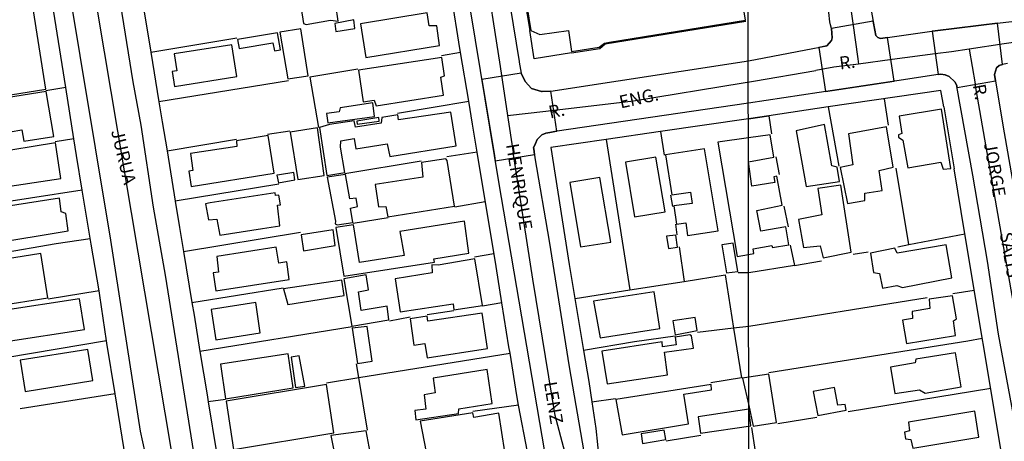
# Model space of a CAD drawing. Extents: x 183114 to 185532, y 1677053 to 1679831.
# Drawn here: x 183937 to 184130, y 1679275 to 1679357 of the extents above; entities that cross this region are included whole.
import ezdxf
from ezdxf.enums import TextEntityAlignment as Align

# ---------------------------------------------------------------- set-up
doc = ezdxf.new("R2010")
doc.units = 0
doc.header["$MEASUREMENT"] = 0
for name, color, linetype in [('IMAGEM', 7, 'CONTINUOUS'), ('V-CRUZAMENTO', 1, 'CONTINUOUS'), ('V-EDIFICACAO', 50, 'CONTINUOUS'), ('V-EIXO_DE_LOGRADOURO', 3, 'CONTINUOUS'), ('V-LOTE', 1, 'CONTINUOUS'), ('V-NOME_DOS_LOGRADOUROS', 7, 'CONTINUOUS'), ('V-QUADRA', 40, 'CONTINUOUS'), ('V-TEMPLO', 4, 'CONTINUOUS'), ('V-TESTADA', 63, 'CONTINUOUS'), ('X-LIMITE_1000', 7, 'CONTINUOUS')]:
    doc.layers.add(name, color=color, linetype=linetype)
picture_1 = doc.add_image_def('image1.jpg', size_in_pixel=(4028, 4628))

msp = doc.modelspace()

# ---------------------------------------------------------------- linework, layer by layer
at = {"layer": 'V-CRUZAMENTO', "linetype": 'Continuous'}
for points in [[(184107, 1679353.69), (184105.59, 1679353.49), (184105.1, 1679353.66), (184104.67, 1679354.06), (184104.17, 1679356.86), (184096, 1679355.4), (184096.16, 1679353.62), (184096.03, 1679353.05), (184095.11, 1679352.03), (184093.53, 1679351.72), (184094.83, 1679343.07), (184108.29, 1679345.09)], [(184128.49, 1679356.44), (184116.32, 1679354.98), (184115.7, 1679354.89), (184116.88, 1679346.38), (184117.41, 1679346.46), (184118.28, 1679346.36), (184119.06, 1679346), (184120.15, 1679344.97), (184120.52, 1679344.26), (184120.55, 1679344.09), (184120.59, 1679343.84), (184128.08, 1679345.18), (184127.88, 1679346.43), (184128.31, 1679347.71), (184128.85, 1679348.17), (184129.46, 1679348.4)], [(184041.13, 1679343.14), (184039.44, 1679343.08), (184039.28, 1679343.07), (184037.31, 1679343.64), (184036.09, 1679345.06), (184035.33, 1679346.7), (184027.64, 1679345.44), (184030.08, 1679330.52), (184030.25, 1679329.5), (184037.9, 1679330.76), (184037.77, 1679331.83), (184037.75, 1679332.03), (184038.09, 1679332.88), (184038.42, 1679333.71), (184039.38, 1679334.6), (184040.13, 1679334.93), (184040.92, 1679335.07), (184041.87, 1679335.24), (184042.28, 1679335.3)]]:
    msp.add_lwpolyline(points, close=True, dxfattribs=at)
at = {"layer": 'V-EDIFICACAO'}
for points in [[(183995.88, 1679366.09), (183991.04, 1679365.32), (183991.96, 1679361.51), (183992.76, 1679356.37), (183993.24, 1679356.22), (183998.01, 1679357.03), (183999.51, 1679356.88), (183999.07, 1679360), (183996.98, 1679359.71), (183995.88, 1679366.09)], [(183929.38, 1679358.54), (183932.09, 1679341.88), (183942.29, 1679343.53), (183939.72, 1679360.15), (183929.38, 1679358.54)], [(183998.85, 1679356.37), (183999.03, 1679354.83), (184002.78, 1679355.42), (184002.59, 1679357.11), (183998.85, 1679356.37)], [(184003.91, 1679356.33), (184004.9, 1679349.73), (184019.36, 1679352.08), (184018.84, 1679355.97), (184017.3, 1679355.93), (184016.93, 1679358.46), (184003.91, 1679356.33)], [(183988.07, 1679354.72), (183989.68, 1679345.55), (183993.64, 1679346.17), (183992.18, 1679355.34), (183988.07, 1679354.72)], [(183979.81, 1679353.29), (183980.11, 1679351.53), (183986.75, 1679352.59), (183987.08, 1679351.05), (183988.21, 1679351.24), (183987.66, 1679354.54), (183979.81, 1679353.29)], [(183967.45, 1679350.47), (183967.93, 1679347.13), (183967.05, 1679347.02), (183967.49, 1679344.08), (183979.7, 1679345.99), (183978.68, 1679352.23), (183967.45, 1679350.47)], [(184003.47, 1679347.24), (184004.43, 1679341.04), (184006.52, 1679341.37), (184006.92, 1679340.27), (184020.13, 1679342.36), (184019.58, 1679345.88), (184020.31, 1679346.14), (184019.76, 1679349.73), (184003.47, 1679347.24)], [(183931.32, 1679341.33), (183931.76, 1679338.03), (183930, 1679337.74), (183930.7, 1679334.4), (183937.63, 1679335.57), (183938, 1679333.34), (183943.87, 1679334.29), (183942.4, 1679343.06), (183931.32, 1679341.33)], [(183999.88, 1679339.86), (183999.73, 1679339.13), (183997.2, 1679338.8), (183997.46, 1679336.93), (184006.59, 1679338.21), (184006.26, 1679340.89), (183999.88, 1679339.86)], [(184109.24, 1679338.26), (184109.79, 1679334.86), (184109.11, 1679334.61), (184109.11, 1679334.14), (184110, 1679333.55), (184110.93, 1679328.12), (184117.38, 1679329.26), (184117.85, 1679327.86), (184119.38, 1679328.03), (184117.55, 1679339.62), (184109.24, 1679338.26)], [(184011.29, 1679337.52), (184011.16, 1679338.52), (184008.02, 1679337.96), (184007.95, 1679336.89), (184002.92, 1679336.12), (184002.67, 1679337.37), (183997.79, 1679336.64), (183995.84, 1679336.01), (183997.31, 1679326.66), (184000.8, 1679327.25), (183999.95, 1679332.2), (184000.03, 1679333.45), (184002.63, 1679333.85), (184002.96, 1679331.87), (184009.12, 1679332.86), (184009.6, 1679330.36), (184022.58, 1679332.42), (184021.56, 1679339.06), (184011.29, 1679337.52)], [(184003.18, 1679337.26), (184003.22, 1679336.67), (184007.54, 1679337.26), (184007.47, 1679337.96), (184003.18, 1679337.26)], [(183990.12, 1679335.13), (183991.63, 1679325.85), (183996.8, 1679326.66), (183995.48, 1679335.98), (183990.12, 1679335.13)], [(184094.64, 1679336.6), (184089.08, 1679335.41), (184091.08, 1679324.47), (184097.57, 1679325.48), (184097.14, 1679328.29), (184096.12, 1679328.5), (184094.64, 1679336.6)], [(184099.35, 1679334.82), (184100.2, 1679328.75), (184097.7, 1679328.2), (184099.14, 1679321.16), (184102.53, 1679321.75), (184102.53, 1679323.19), (184105.93, 1679323.7), (184105.38, 1679327.61), (184108.09, 1679328.29), (184106.78, 1679336.18), (184099.35, 1679334.82)], [(183979.63, 1679333.45), (183979.7, 1679332.31), (183970.61, 1679330.91), (183971.08, 1679327.61), (183970.28, 1679327.47), (183970.72, 1679324.46), (183987, 1679327.06), (183985.79, 1679334.44), (183979.63, 1679333.45)], [(184079.81, 1679311.17), (184080.86, 1679311.33), (184080.7, 1679312.26), (184084.37, 1679312.93), (184084.5, 1679312.5), (184087.69, 1679313.03), (184087.11, 1679316.6), (184082.17, 1679315.76), (184081.43, 1679319.79), (184086.39, 1679320.79), (184085.35, 1679326.51), (184084.76, 1679326.37), (184084.93, 1679325.29), (184080.46, 1679324.52), (184079.79, 1679329.31), (184084.76, 1679330.23), (184084, 1679334.59), (184079.78, 1679334), (184073.81, 1679333.14), (184077.56, 1679310.79), (184079.81, 1679311.17)], [(183931.43, 1679330.91), (183932.57, 1679324.17), (183945.26, 1679326.07), (183944.2, 1679333.01), (183931.43, 1679330.91)], [(184063.52, 1679330.66), (184064.8, 1679322.84), (184068.47, 1679323.4), (184068.77, 1679321.12), (184065.21, 1679320.68), (184065.72, 1679317.12), (184067.52, 1679317.34), (184067.88, 1679314.89), (184073.83, 1679315.77), (184071.15, 1679331.83), (184063.52, 1679330.66)], [(184006.77, 1679324.86), (184007.4, 1679320.5), (184008.83, 1679320.57), (184009.2, 1679318.55), (184022.29, 1679320.61), (184020.86, 1679329.59), (184020.57, 1679329.92), (184015.8, 1679329.15), (184016.09, 1679326.33), (184006.77, 1679324.86)], [(184055.74, 1679329.26), (184057.47, 1679318.55), (184063.45, 1679319.54), (184061.65, 1679330.22), (184055.74, 1679329.26)], [(183987.51, 1679326.71), (183987.82, 1679325.22), (183991.04, 1679325.77), (183990.82, 1679327.23), (183988, 1679326.76), (183987.51, 1679326.71)], [(183997.38, 1679326.29), (183998.96, 1679317.71), (183998.92, 1679317.16), (183999.33, 1679316.94), (184002.37, 1679317.45), (184001.93, 1679320.24), (184003.29, 1679320.57), (184003.03, 1679322.18), (184001.82, 1679322.04), (184000.94, 1679326.81), (183997.38, 1679326.29)], [(184044.85, 1679325.27), (184046.9, 1679312.65), (184052.88, 1679313.6), (184050.72, 1679326.26), (184044.85, 1679325.27)], [(184093.37, 1679324.08), (184094.13, 1679318.95), (184089.59, 1679318.02), (184090.52, 1679312.5), (184093.79, 1679312.84), (184094.39, 1679310.5), (184099.9, 1679311.61), (184097.86, 1679324.76), (184093.37, 1679324.08)], [(183930.29, 1679319.91), (183931.32, 1679313.27), (183946.69, 1679315.8), (183946.25, 1679319.18), (183945.3, 1679319.54), (183944.97, 1679322.22), (183930.29, 1679319.91)], [(183973.55, 1679321.11), (183974.13, 1679317.94), (183975.76, 1679318.07), (183976.38, 1679314.95), (183984.71, 1679316.23), (183988.13, 1679316.76), (183987.64, 1679320.82), (183988.22, 1679320.91), (183987.91, 1679322.79), (183987.27, 1679322.73), (183987.18, 1679323.24), (183974.46, 1679321.25), (183973.55, 1679321.11)], [(184011.58, 1679315.66), (184012.42, 1679310.96), (184003.69, 1679309.6), (184002.52, 1679316.98), (183999.03, 1679316.46), (184000.65, 1679306.89), (184018.33, 1679309.68), (184018.22, 1679310.34), (184025.08, 1679311.44), (184024.2, 1679317.67), (184011.58, 1679315.66)], [(183992.29, 1679315.03), (183992.73, 1679311.91), (183998.92, 1679312.94), (183998.52, 1679316.02), (183992.29, 1679315.03)], [(184063.74, 1679314.78), (184064.14, 1679312.32), (184065.9, 1679312.61), (184065.54, 1679314.96), (184063.74, 1679314.78)], [(183975.78, 1679310.74), (183976.11, 1679307.7), (183975.08, 1679307.55), (183975.56, 1679304.06), (183989.94, 1679306.27), (183989.46, 1679309.71), (183987.88, 1679309.49), (183987.41, 1679312.57), (183975.78, 1679310.74)], [(184074.6, 1679313.05), (184075.48, 1679307.55), (184077.68, 1679307.84), (184076.8, 1679313.38), (184074.6, 1679313.05)], [(184108.9, 1679311.4), (184108.39, 1679312.37), (184103.68, 1679311.4), (184104.27, 1679307.62), (184105.42, 1679307.45), (184105.97, 1679304.56), (184108.81, 1679305.07), (184109.92, 1679304.69), (184119.55, 1679306.56), (184118.45, 1679313.05), (184108.9, 1679311.4)], [(183929.45, 1679309.46), (183930.07, 1679304.32), (183922.37, 1679303.15), (183922.92, 1679299.52), (183942.69, 1679302.67), (183941.37, 1679311.36), (183929.45, 1679309.46)], [(184019.06, 1679309.05), (184017.82, 1679309.16), (184017.93, 1679307.55), (184010.66, 1679306.41), (184011.65, 1679299.96), (184022, 1679301.53), (184022.11, 1679300.32), (184027.72, 1679301.17), (184026.25, 1679310.3), (184019.06, 1679309.05)], [(184000.65, 1679306.41), (184002.19, 1679297.13), (184009.45, 1679298.38), (184009.12, 1679301.02), (184004.02, 1679300.18), (184003.51, 1679303.84), (184005.45, 1679304.21), (184005.01, 1679307.15), (184000.65, 1679306.41)], [(183988.84, 1679304.43), (183989.64, 1679301.35), (184000.69, 1679303.15), (184000.25, 1679306.16), (183988.84, 1679304.43)], [(184049.47, 1679302.01), (184050.75, 1679294.86), (184062.46, 1679296.69), (184061.32, 1679303.84), (184049.47, 1679302.01)], [(184111.83, 1679299.98), (184111.87, 1679298.62), (184109.92, 1679298.33), (184110.72, 1679293.7), (184120.31, 1679295.27), (184119.89, 1679298.16), (184120.48, 1679298.54), (184119.68, 1679303.08), (184115.14, 1679302.44), (184115.26, 1679300.58), (184111.83, 1679299.98)], [(183933.6, 1679300.1), (183934.59, 1679294.09), (183949.88, 1679296.47), (183948.89, 1679302.49), (183933.6, 1679300.1)], [(183974.64, 1679300.4), (183975.56, 1679294.45), (183984.25, 1679295.81), (183983.37, 1679301.75), (183974.64, 1679300.4)], [(184017.08, 1679298.09), (184016.93, 1679299.11), (184013.6, 1679298.56), (184014.33, 1679293.43), (184016.49, 1679293.76), (184016.93, 1679290.93), (184028.71, 1679292.77), (184027.65, 1679299.66), (184017.08, 1679298.09)], [(184002.23, 1679296.73), (184003.29, 1679289.83), (184006.19, 1679290.27), (184005.2, 1679297.09), (184002.23, 1679296.73)], [(184064.99, 1679298.2), (184065.43, 1679295.41), (184069.72, 1679296.25), (184069.32, 1679298.82), (184064.99, 1679298.2)], [(184051.09, 1679292.25), (184052.15, 1679285.8), (184063.96, 1679287.59), (184063.34, 1679292.03), (184069.02, 1679292.84), (184068.62, 1679295.26), (184068.33, 1679295.44), (184065.43, 1679295), (184065.61, 1679293.46), (184062.97, 1679293.1), (184062.9, 1679294.05), (184051.09, 1679292.25)], [(183937.3, 1679290.49), (183938.29, 1679284.33), (183951.5, 1679286.46), (183950.51, 1679292.55), (183937.3, 1679290.49)], [(183976.48, 1679289.69), (183977.5, 1679282.9), (183990.71, 1679285.03), (183989.72, 1679291.7), (183976.48, 1679289.69)], [(183991.88, 1679291.34), (183990.3, 1679291.08), (183991.15, 1679285.1), (183992.98, 1679285.39), (183991.88, 1679291.34)], [(184112.5, 1679290.65), (184112.38, 1679289.92), (184107.58, 1679289.12), (184108.43, 1679283.94), (184113.27, 1679284.66), (184114.37, 1679283.98), (184121.42, 1679285.26), (184120.31, 1679291.92), (184112.5, 1679290.65)], [(184018.11, 1679286.97), (184018.51, 1679284.04), (184016.35, 1679283.71), (184016.68, 1679280.88), (184014.48, 1679280.63), (184014.73, 1679278.75), (184023.06, 1679280), (184023.13, 1679280.96), (184029.66, 1679281.98), (184028.67, 1679288.66), (184018.11, 1679286.97)], [(184079.86, 1679281.57), (184080.67, 1679277.52), (184085.28, 1679278.25), (184083.75, 1679287.71), (184079.85, 1679287.12), (184078.6, 1679286.91), (184079.86, 1679281.57)], [(183977.61, 1679282.46), (183979.01, 1679272.96), (183998.63, 1679276.22), (183997.24, 1679285.69), (183977.61, 1679282.46)], [(184053.84, 1679282.75), (184055.08, 1679275.86), (184068.07, 1679277.98), (184067.11, 1679283.78), (184072.54, 1679284.66), (184072.47, 1679285.69), (184053.84, 1679282.75)], [(184092.43, 1679284.32), (184093.32, 1679279.65), (184098.88, 1679280.67), (184098.71, 1679281.78), (184097.27, 1679281.65), (184096.63, 1679285.09), (184092.43, 1679284.32)], [(184032.12, 1679272.49), (184030.95, 1679280.07), (184026.03, 1679279.23), (184025.85, 1679280.18), (184015.58, 1679278.5), (184016.71, 1679272.47), (184017.05, 1679270.82), (184016.48, 1679270.74), (184016.82, 1679268.79), (184019.67, 1679269.13), (184019.42, 1679271.43), (184026.67, 1679272.48), (184026.84, 1679271.92), (184032.12, 1679272.49)], [(184079.86, 1679280.88), (184069.91, 1679279.38), (184070.41, 1679276.14), (184080.24, 1679277.58), (184079.86, 1679280.88)], [(184111.06, 1679278.34), (184111.27, 1679276.64), (184110.3, 1679276.39), (184110.51, 1679275.03), (184111.57, 1679274.9), (184111.95, 1679273.25), (184124.85, 1679275.41), (184124.09, 1679280.5), (184111.06, 1679278.34)], [(183998.1, 1679275.69), (183998.73, 1679272.46), (183998.85, 1679271.93), (183999.6, 1679272.02), (184000.6, 1679272.15), (184001.08, 1679271.15), (184001.81, 1679266.12), (184006.82, 1679266.89), (184005.76, 1679272.45), (184005.01, 1679276.65), (183998.1, 1679275.69)], [(184058.79, 1679276.04), (184059.04, 1679274.17), (184063.59, 1679274.9), (184063.3, 1679276.77), (184058.79, 1679276.04)]]:
    msp.add_lwpolyline(points, close=True, dxfattribs=at)
at = {"layer": 'V-EIXO_DE_LOGRADOURO'}
for points in [[(184087.84, 1679443.47), (184091.76, 1679410.89), (184098.88, 1679365.67), (184100.17, 1679356.48)], [(184018.43, 1679437.86), (184018.45, 1679437.22), (184019.22, 1679428.74), (184021.77, 1679403.21), (184022.93, 1679394.7), (184024.83, 1679386.22), (184028.01, 1679368.54), (184031.17, 1679348.01)], [(183939.16, 1679437.55), (183966.93, 1679272.4), (183971.2, 1679246.63)], [(184181.29, 1679360.35), (184165.49, 1679357.65), (184129.78, 1679352.39)], [(184100.17, 1679356.48), (184101.16, 1679349.46), (184101.3, 1679348.46)], [(184122.93, 1679351.38), (184119.49, 1679350.87), (184116.3, 1679350.45)], [(184129.78, 1679352.39), (184122.93, 1679351.38)], [(184122.93, 1679351.38), (184124.11, 1679344.61)], [(184107.92, 1679349.34), (184101.3, 1679348.46)], [(184116.3, 1679350.45), (184107.92, 1679349.34)], [(184031.17, 1679348.01), (184032.65, 1679338.38)], [(184040.15, 1679339.25), (184057.28, 1679341.24), (184078.76, 1679344.75), (184080.76, 1679345.09), (184092.97, 1679347.21)], [(184101.3, 1679348.46), (184096.49, 1679347.82), (184092.97, 1679347.21)], [(184147.47, 1679206.77), (184139.95, 1679255.11), (184136.87, 1679271.64), (184136.78, 1679272.14), (184136.52, 1679273.64), (184124.11, 1679344.61)], [(184032.65, 1679338.38), (184040.15, 1679339.25)], [(184032.65, 1679338.38), (184033.76, 1679331.15)], [(184056.7, 1679192.33), (184052.42, 1679220.46), (184046.12, 1679255.38), (184043.84, 1679272.49), (184041.99, 1679279.64), (184037.58, 1679306.31), (184033.76, 1679331.15)]]:
    msp.add_lwpolyline(points, dxfattribs=at)
at = {"layer": 'V-LOTE'}
for points in [[(183946.2, 1679343.85), (183942.65, 1679366.43)], [(183961.25, 1679360.57), (183962.01, 1679355.93)], [(184023.11, 1679352.77), (184021.9, 1679360.57)], [(183962.01, 1679355.93), (183962.85, 1679350.78)], [(184045.15, 1679350.66), (184037.88, 1679349.48), (184037, 1679355.04)], [(183962.85, 1679350.78), (183979.7, 1679353.6)], [(184023.45, 1679350.71), (184023.11, 1679352.77)], [(183962.85, 1679350.78), (183964.45, 1679341.03)], [(184023.45, 1679350.71), (184019.7, 1679350.08)], [(184025.04, 1679341.17), (184023.45, 1679350.71)], [(184003.38, 1679347.48), (183993.98, 1679345.92), (183995.65, 1679336.01)], [(183946.2, 1679343.85), (183942.33, 1679343.24)], [(183947.78, 1679333.79), (183946.2, 1679343.85)], [(183989.78, 1679345.2), (183964.45, 1679341.03)], [(184117.42, 1679343.29), (184095.36, 1679340.05)], [(184117.98, 1679340.1), (184117.42, 1679343.29)], [(184107.19, 1679336.47), (184106.38, 1679341.66)], [(183964.45, 1679341.03), (183965.09, 1679337.17)], [(184011.1, 1679338.87), (184025.04, 1679341.17)], [(184025.79, 1679336.69), (184025.04, 1679341.17)], [(184095.36, 1679340.05), (184083.76, 1679338.34)], [(184095.36, 1679340.05), (184097.43, 1679328.46)], [(184079.78, 1679337.72), (184062.59, 1679335.24)], [(184079.78, 1679337.72), (184083.76, 1679338.34)], [(184083.76, 1679338.34), (184079.78, 1679337.72)], [(184083.76, 1679338.34), (184084.27, 1679334.81)], [(183965.09, 1679337.17), (183966.03, 1679331.44)], [(184026.7, 1679331.23), (184025.79, 1679336.69)], [(183947.78, 1679333.79), (183944.13, 1679333.2)], [(183948.29, 1679330.54), (183947.78, 1679333.79)], [(183966.03, 1679331.44), (183979.62, 1679333.73)], [(183985.71, 1679334.72), (183990.08, 1679335.36)], [(184051.97, 1679333.7), (184041.11, 1679332.13)], [(184062.59, 1679335.24), (184051.97, 1679333.7)], [(184051.97, 1679333.7), (184056.54, 1679304.21)], [(184062.59, 1679335.24), (184063.27, 1679330.61)], [(184041.11, 1679332.13), (184044.7, 1679309.2)], [(183949.42, 1679323.79), (183948.29, 1679330.54)], [(183966.03, 1679331.44), (183967.64, 1679321.61)], [(184026.7, 1679331.23), (184020.77, 1679330.31)], [(184030.43, 1679308.82), (184026.7, 1679331.23)], [(184085.12, 1679330.26), (184085.77, 1679326.85)], [(184015.72, 1679329.44), (184000.83, 1679326.99)], [(184111.13, 1679313.09), (184108.68, 1679328.08)], [(184122.13, 1679315.2), (184120, 1679327.96)], [(183987.88, 1679324.92), (183967.64, 1679321.61)], [(183949.42, 1679323.79), (183929.12, 1679320.62)], [(183951.2, 1679313.2), (183949.42, 1679323.79)], [(184064.51, 1679322.78), (184064.91, 1679320.59)], [(183967.64, 1679321.61), (183968.49, 1679316.43)], [(184028.29, 1679321.46), (184022.33, 1679320.4)], [(184086.71, 1679320.65), (184087.53, 1679316.61)], [(183951.01, 1679314.26), (183944.31, 1679313.24), (183921.72, 1679309.34), (183921.01, 1679309.22), (183920.85, 1679310.17), (183919.49, 1679318.33), (183919.38, 1679319), (183920.32, 1679319.16), (183923.85, 1679319.76)], [(184009.26, 1679318.34), (184002.42, 1679317.26)], [(183968.49, 1679316.43), (183969.25, 1679311.78)], [(184065.49, 1679317.11), (184065.79, 1679314.98)], [(183969.25, 1679311.78), (183992.17, 1679315.52)], [(184111.13, 1679313.09), (184122.13, 1679315.2)], [(184129.24, 1679272.63), (184122.13, 1679315.2)], [(183952.74, 1679304.05), (183951.2, 1679313.2)], [(184066.19, 1679312.68), (184067.23, 1679305.9)], [(184087.96, 1679313.02), (184088.77, 1679308.98)], [(184109, 1679312.68), (184111.13, 1679313.09)], [(183969.25, 1679311.78), (183970.89, 1679301.78)], [(184029.99, 1679311.3), (184026.19, 1679310.66)], [(184100.29, 1679311.2), (184103.21, 1679311.71)], [(184031.56, 1679301.7), (184030.43, 1679308.82)], [(184044.7, 1679309.2), (184047.51, 1679292.34)], [(184088.77, 1679308.98), (184079.82, 1679307.6), (184077.75, 1679307.56)], [(184088.77, 1679308.98), (184094.05, 1679309.92)], [(184067.23, 1679305.9), (184075.2, 1679307.16), (184076.87, 1679296.72)], [(184056.54, 1679304.21), (184067.23, 1679305.9)], [(183952.74, 1679304.05), (183942.78, 1679302.39)], [(183952.89, 1679303.14), (183952.74, 1679304.05)], [(183954.19, 1679294.24), (183952.89, 1679303.14)], [(183970.89, 1679301.78), (183988.77, 1679304.64)], [(184045.87, 1679302.52), (184056.54, 1679304.21)], [(184123.92, 1679304.14), (184119.73, 1679303.47)], [(183970.89, 1679301.78), (183971.31, 1679299.25)], [(184031.56, 1679301.7), (184027.74, 1679301.05)], [(184032.93, 1679293.08), (184031.56, 1679301.7)], [(184114.73, 1679302.67), (184079.83, 1679297.06), (184076.87, 1679296.72)], [(183971.31, 1679299.25), (183972.47, 1679292.19)], [(184022.12, 1679300.16), (184016.9, 1679299.37)], [(184013.57, 1679298.86), (184009.52, 1679298.1)], [(184002.22, 1679296.97), (183972.47, 1679292.19)], [(184065.41, 1679295.17), (184057.5, 1679294.03), (184047.51, 1679292.34)], [(184076.87, 1679296.72), (184069.81, 1679295.9)], [(184076.87, 1679296.72), (184078.42, 1679287), (184072.43, 1679286.04)], [(183954.19, 1679294.24), (183929.78, 1679290.12)], [(183954.26, 1679293.77), (183954.19, 1679294.24)], [(183955.86, 1679283.9), (183954.26, 1679293.77)], [(184083.77, 1679288.08), (184122.7, 1679294.23), (184125.52, 1679294.79)], [(183972.47, 1679292.19), (183973.86, 1679283.66)], [(184003.54, 1679287.06), (184033.13, 1679291.85)], [(184033.13, 1679291.85), (184032.93, 1679293.08)], [(184034.45, 1679283.55), (184033.13, 1679291.85)], [(184047.51, 1679292.34), (184048.53, 1679286.26)], [(184003.54, 1679287.06), (184003.09, 1679289.78)], [(183997.2, 1679286.03), (184003.54, 1679287.06)], [(184005.25, 1679276.74), (184003.54, 1679287.06)], [(184048.53, 1679286.26), (184049.14, 1679282.31)], [(183955.86, 1679283.9), (183937.31, 1679280.96)], [(183957.72, 1679272.38), (183957.56, 1679273.39), (183955.86, 1679283.9)], [(183973.86, 1679283.66), (183974.09, 1679282.28)], [(184127.17, 1679284.95), (184099.3, 1679280.33)], [(183977.48, 1679282.75), (183974.09, 1679282.28)], [(183974.09, 1679282.28), (183975.71, 1679272.41)], [(184034.81, 1679281.67), (184025.84, 1679280.41)], [(184034.81, 1679281.67), (184034.45, 1679283.55)], [(184036.54, 1679272.5), (184034.81, 1679281.67)], [(184049.14, 1679282.31), (184053.74, 1679282.99)], [(184049.14, 1679282.31), (184049.95, 1679277.08)], [(184093.16, 1679279.24), (184085.51, 1679277.99)], [(184049.95, 1679277.08), (184050.25, 1679273.92), (184050.39, 1679272.52)], [(184080.35, 1679277.25), (184081.08, 1679272.56), (184081.97, 1679267.19), (184099.8, 1679269.73), (184099.31, 1679272.59)], [(184070.48, 1679275.74), (184063.68, 1679274.59)]]:
    msp.add_lwpolyline(points, dxfattribs=at)
at = {"layer": 'V-QUADRA'}
for points in [[(184085.9, 1679494.82), (184089.76, 1679462.39), (184090.52, 1679456.65), (184091.18, 1679451.63), (184091.18, 1679451.63), (184091.99, 1679444.24), (184094.13, 1679424.57), (184096.39, 1679405.67), (184101.24, 1679373.4), (184104.18, 1679356.81), (184104.67, 1679354.06), (184105.1, 1679353.66), (184105.59, 1679353.49), (184107, 1679353.69), (184115.67, 1679354.89), (184116.32, 1679354.98), (184129.04, 1679356.51), (184134.13, 1679357.12)], [(183937.01, 1679238.44), (183962.77, 1679242.88), (183963.73, 1679243.05), (183964.83, 1679243.3), (183965.69, 1679244.01), (183966.23, 1679244.63), (183966.61, 1679245.51), (183966.63, 1679245.76), (183966.7, 1679246.44), (183966.5, 1679248.17), (183961.74, 1679272.39), (183960.86, 1679276.55), (183955.04, 1679314), (183934.07, 1679440.2)], [(184039.95, 1679272.52), (184030.92, 1679325.41), (184030.08, 1679330.52), (184027.35, 1679347.18), (184016.94, 1679410.64)], [(184025.09, 1679409.29), (184034.89, 1679348.95), (184034.92, 1679348.82), (184035.33, 1679346.7), (184036.09, 1679345.06), (184037.31, 1679343.64), (184039.28, 1679343.07), (184039.44, 1679343.08), (184041.13, 1679343.14), (184079.76, 1679349.06), (184079.76, 1679349.06), (184092.37, 1679351.5), (184095.11, 1679352.03), (184096.03, 1679353.05), (184096.16, 1679353.62), (184096, 1679355.4), (184095.82, 1679356.12), (184095.68, 1679356.72), (184095.3, 1679360.41)], [(183956.62, 1679362.09), (183959.32, 1679344.99), (183960.9, 1679336.5), (183963.33, 1679320.45), (183965.65, 1679307.11), (183971.24, 1679272.4)], [(184130.48, 1679348.56), (184129.46, 1679348.4), (184128.85, 1679348.17), (184128.31, 1679347.71), (184127.88, 1679346.43), (184128.08, 1679345.18), (184129.51, 1679336.5), (184133.23, 1679315.23)], [(184132.93, 1679272.64), (184128.7, 1679295.53), (184126.54, 1679309.84), (184123.66, 1679326.71), (184120.55, 1679344.09), (184120.52, 1679344.26), (184120.15, 1679344.97), (184119.06, 1679346), (184118.28, 1679346.36), (184117.41, 1679346.46), (184116.88, 1679346.38), (184108.8, 1679345.17), (184093.58, 1679342.88), (184079.77, 1679340.81), (184041.87, 1679335.24), (184040.92, 1679335.07), (184040.13, 1679334.93), (184039.38, 1679334.6), (184038.42, 1679333.71), (184038.09, 1679332.88), (184037.75, 1679332.03), (184037.77, 1679331.83), (184037.97, 1679330.12), (184040.81, 1679313.78), (184044.71, 1679289.16), (184044.71, 1679289.16), (184047.58, 1679272.51)]]:
    msp.add_lwpolyline(points, dxfattribs=at)
at = {"layer": 'V-TEMPLO'}
msp.add_lwpolyline([(184038.94, 1679354.23), (184044.54, 1679355.01), (184045.14, 1679350.92), (184050.59, 1679351.76), (184051.6, 1679352.55), (184052.61, 1679352.77), (184079.21, 1679357.04), (184076.22, 1679375.7), (184052.44, 1679371.89), (184048.4, 1679371.09), (184047.94, 1679371.27), (184047.12, 1679371.63), (184042.01, 1679370.88), (184042.63, 1679366.64), (184036.65, 1679365.7), (184035.63, 1679364.78), (184037.19, 1679355.05), (184038.94, 1679354.23)], close=True, dxfattribs=at)
at = {"layer": 'V-TESTADA'}
for points in [[(183946.2, 1679343.85), (183942.65, 1679366.43)], [(184035.39, 1679364.72), (184037, 1679355.04)], [(183961.25, 1679360.57), (183962.01, 1679355.93)], [(184023.11, 1679352.77), (184021.9, 1679360.57)], [(184045.15, 1679350.66), (184050.7, 1679351.51), (184051.77, 1679352.45), (184079.27, 1679356.84)], [(183962.01, 1679355.93), (183962.85, 1679350.78)], [(184045.15, 1679350.66), (184037.88, 1679349.48), (184037, 1679355.04)], [(184023.45, 1679350.71), (184023.11, 1679352.77)], [(183962.85, 1679350.78), (183964.45, 1679341.03)], [(184025.04, 1679341.17), (184023.45, 1679350.71)], [(183947.78, 1679333.79), (183946.2, 1679343.85)], [(184117.42, 1679343.29), (184095.36, 1679340.05)], [(184117.98, 1679340.1), (184117.42, 1679343.29)], [(183964.45, 1679341.03), (183965.09, 1679337.17)], [(184025.79, 1679336.69), (184025.04, 1679341.17)], [(184095.36, 1679340.05), (184083.76, 1679338.34)], [(184117.98, 1679340.1), (184120, 1679327.96)], [(184079.78, 1679337.72), (184062.59, 1679335.24)], [(183965.09, 1679337.17), (183966.03, 1679331.44)], [(184026.7, 1679331.23), (184025.79, 1679336.69)], [(183948.29, 1679330.54), (183947.78, 1679333.79)], [(184051.97, 1679333.7), (184041.11, 1679332.13)], [(184062.59, 1679335.24), (184051.97, 1679333.7)], [(184041.11, 1679332.13), (184044.7, 1679309.2)], [(183949.42, 1679323.79), (183948.29, 1679330.54)], [(183966.03, 1679331.44), (183967.64, 1679321.61)], [(184030.43, 1679308.82), (184026.7, 1679331.23)], [(184122.13, 1679315.2), (184120, 1679327.96)], [(183951.2, 1679313.2), (183949.42, 1679323.79)], [(183967.64, 1679321.61), (183968.49, 1679316.43)], [(183968.49, 1679316.43), (183969.25, 1679311.78)], [(184129.24, 1679272.63), (184122.13, 1679315.2)], [(183952.74, 1679304.05), (183951.2, 1679313.2)], [(183969.25, 1679311.78), (183970.89, 1679301.78)], [(184031.56, 1679301.7), (184030.43, 1679308.82)], [(184044.7, 1679309.2), (184047.51, 1679292.34)], [(183952.89, 1679303.14), (183952.74, 1679304.05)], [(183954.19, 1679294.24), (183952.89, 1679303.14)], [(183970.89, 1679301.78), (183971.31, 1679299.25)], [(184032.93, 1679293.08), (184031.56, 1679301.7)], [(183971.31, 1679299.25), (183972.47, 1679292.19)], [(183954.26, 1679293.77), (183954.19, 1679294.24)], [(183955.86, 1679283.9), (183954.26, 1679293.77)], [(183972.47, 1679292.19), (183973.86, 1679283.66)], [(184033.13, 1679291.85), (184032.93, 1679293.08)], [(184034.45, 1679283.55), (184033.13, 1679291.85)], [(184047.51, 1679292.34), (184048.53, 1679286.26)], [(184048.53, 1679286.26), (184049.14, 1679282.31)], [(183957.72, 1679272.38), (183957.56, 1679273.39), (183955.86, 1679283.9)], [(183973.86, 1679283.66), (183974.09, 1679282.28)], [(183974.09, 1679282.28), (183975.71, 1679272.41)], [(184034.81, 1679281.67), (184034.45, 1679283.55)], [(184036.54, 1679272.5), (184034.81, 1679281.67)], [(184049.14, 1679282.31), (184049.95, 1679277.08)], [(184049.95, 1679277.08), (184050.25, 1679273.92), (184050.39, 1679272.52)]]:
    msp.add_lwpolyline(points, dxfattribs=at)
at = {"layer": 'X-LIMITE_1000', "linetype": 'Continuous'}
msp.add_line((184083.06, 1677055.39), (184079.07, 1679826.78), dxfattribs=at)

# ---------------------------------------------------------------- texts
at = {"layer": 'V-NOME_DOS_LOGRADOUROS'}
for s, rotation, p in [('R.', 7.2992, (184099.14, 1679348.5)), ('ENG.', 12.387, (184058.39, 1679341.49)), ('R.', 279.9223, (184124.83, 1679342.95)), ('R.', 12.387, (184042.31, 1679339)), ('JURUA', 283.4532, (183957.24, 1679330.21)), ('HENRIQUE', 279.2085, (184034.63, 1679324.38)), ('JORGE', 279.9223, (184127.66, 1679327.77)), ('SALIS', 279.9223, (184130.6, 1679311.06)), ('LENZ', 279.2085, (184041.34, 1679282.08))]:
    msp.add_text(s, height=2.5, rotation=rotation, dxfattribs=at).set_placement(p, align=Align.MIDDLE)

# ---------------------------------------------------------------- referenced raster images: frames only (the image files are external)
at = {"layer": 'IMAGEM', "linetype": 'Continuous'}
image = msp.add_image(picture_1, insert=(183113.64, 1677052.84), size_in_units=(2418.1, 2778.29), dxfattribs=at)
image.dxf.flags = 7

doc.saveas('drawing.dxf')
